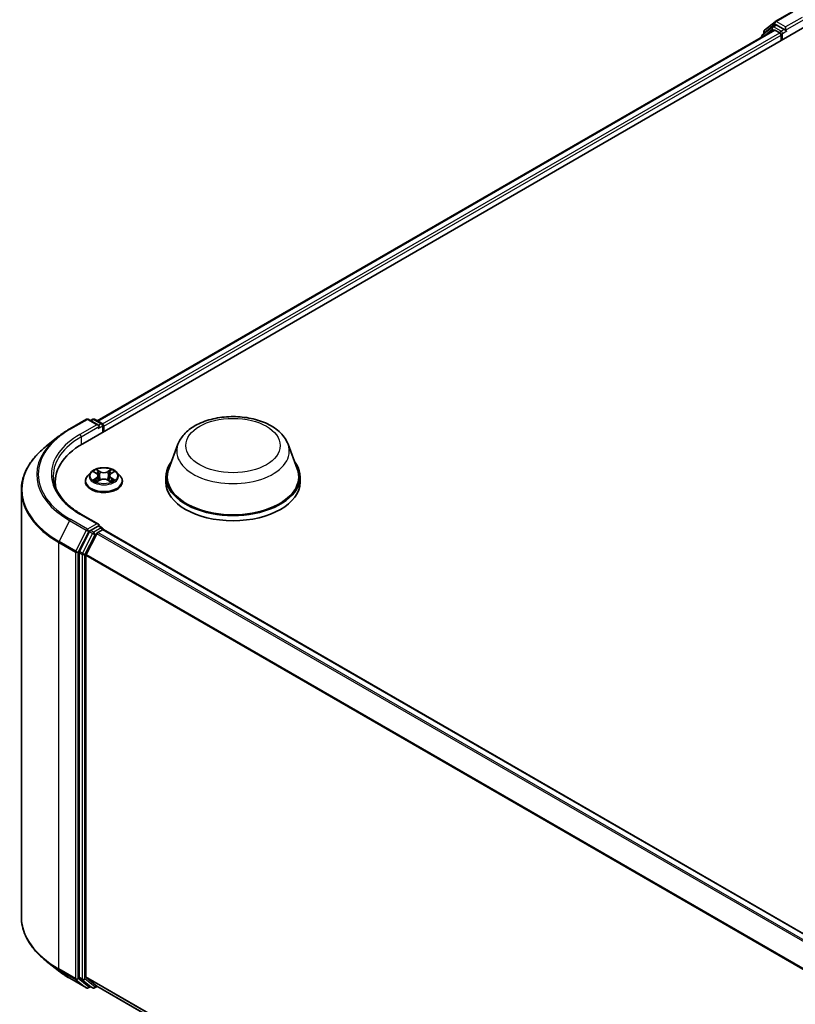
# Model space of a CAD drawing. Units: millimetres. Extents: x 0 to 6371, y 0 to 1405.
# Drawn here: x 75 to 96, y 140 to 166 of the extents above; entities that cross this region are included whole.
import ezdxf

# ---------------------------------------------------------------- set-up
doc = ezdxf.new("R2010")
doc.units = ezdxf.units.MM
doc.header["$LTSCALE"] = 0.666667
doc.layers.add('Visible (ISO)', color=7, linetype='Continuous', lineweight=35)
doc.layers.add('Visible Narrow (ISO)', color=7, linetype='Continuous', lineweight=25)

msp = doc.modelspace()

# ---------------------------------------------------------------- linework, layer by layer
at = {"layer": 'Visible (ISO)'}
for p, q in [((95.0616, 165.6701), (95.4976, 165.9219)), ((94.7793, 165.4427), (95.0551, 165.6657)), ((94.991, 165.534), (95.0734, 165.5816)), ((95.2939, 165.4663), (95.0984, 165.5791)), ((76.9799, 154.6477), (95.836, 165.5343)), ((77.3618, 155.247), (95.0262, 165.4456)), ((94.9845, 165.5295), (94.7204, 165.316)), ((94.7607, 165.3487), (94.7607, 165.4038)), ((95.0512, 165.4431), (95.1761, 165.371)), ((95.2114, 165.3098), (95.2114, 165.1737)), ((95.3293, 165.4458), (95.3293, 165.5275)), ((95.3381, 165.4239), (95.3396, 165.423)), ((94.7018, 165.2772), (94.7018, 165.2583)), ((76.6414, 155.0352), (77.0775, 155.287)), ((77.3952, 155.1324), (77.1275, 155.287)), ((77.2426, 155.2869), (77.1851, 155.2537)), ((77.2926, 155.2869), (77.488, 155.1741)), ((77.513, 154.9555), (77.513, 155.1308)), ((77.5338, 154.9675), (77.5338, 155.1036)), ((76.3436, 154.8343), (76.0285, 154.5848)), ((79.4676, 154.6346), (79.2267, 153.9938)), ((82.341, 154.6346), (82.5819, 153.9938)), ((77.192, 153.9005), (77.1093, 153.8083)), ((77.2729, 153.9106), (77.3439, 153.8682)), ((77.3876, 153.8099), (77.4013, 153.6827)), ((77.6799, 153.8099), (77.6663, 153.6827)), ((77.7236, 153.8682), (77.7946, 153.9106)), ((77.8756, 153.9005), (77.9582, 153.8083)), ((79.1543, 153.7836), (79.1543, 153.6475)), ((82.6543, 153.7836), (82.6543, 153.6475)), ((76.2623, 153.6475), (76.2623, 153.5292)), ((77.0504, 153.6611), (77.0504, 153.6666)), ((77.3569, 153.658), (77.4308, 153.6992)), ((77.6367, 153.6992), (77.7106, 153.658)), ((78.0171, 153.6611), (78.0171, 153.6666)), ((75.3789, 153.4286), (75.3789, 142.2993)), ((77.3952, 152.5469), (76.9341, 152.813)), ((77.3805, 152.4976), (77.1851, 152.3847)), ((77.404, 152.5009), (77.488, 152.4524)), ((77.1579, 152.3543), (76.8938, 151.8358)), ((77.0705, 151.7584), (77.3464, 152.2999)), ((77.3735, 152.3302), (77.4984, 152.4023)), ((77.513, 152.4091), (77.513, 152.4071)), ((106.973, 135.4021), (77.5234, 152.4048)), ((76.8856, 151.805), (76.8856, 140.725)), ((77.0624, 140.7344), (77.0624, 151.7275)), ((76.3436, 140.8936), (76.0285, 141.1431)), ((76.6414, 140.6927), (77.0775, 140.4409)), ((76.8938, 140.7036), (77.1579, 140.4901)), ((77.3464, 140.49), (77.0705, 140.713)), ((77.1851, 140.4742), (77.1275, 140.4409)), ((77.2426, 140.441), (77.1601, 140.4886)), ((77.2926, 140.441), (77.3618, 140.4809)), ((106.4869, 123.6655), (77.3485, 140.4885))]:
    msp.add_line(p, q, dxfattribs=at)
for centre, start, end in [((95.0866, 165.6268), 120, 128.94828), ((94.7518, 165.2772), 128.94828, 180), ((94.8107, 165.4038), 128.94828, 180), ((95.016, 165.4907), 120, 128.94828), ((77.1025, 155.2437), 60, 120), ((77.2676, 155.2436), 60, 120), ((77.463, 155.1308), 0, 60), ((77.463, 152.4091), 0, 60), ((77.1025, 140.4842), 240, 300), ((77.2676, 140.4843), 240, 300)]:
    msp.add_arc(centre, 0.05, start, end, dxfattribs=at)
for centre, major_axis, start_param, end_param in [((95.0984, 165.5383), (-0.025, 0.0433), 5.4977871, 6.2831853), ((95.0512, 165.4023), (-0.025, 0.0433), 5.4977871, 6.2831853), ((95.1761, 165.3302), (0.025, -0.0433), 0.7853982, 2.3561945), ((95.3646, 165.4663), (-0.025, -0.0433), 5.4977871, 7.0685835), ((77.3452, 155.1036), (0.0707, 0), 0, 1.5707963), ((77.3805, 155.0831), (-0.025, -0.0433), 0.7853982, 2.3561945), ((77.4984, 155.124), (-0.025, 0.0433), 3.9269908, 5.4164216), ((78.7123, 153.6475), (-2.45, 0), 5.4977871, 6.3952101), ((80.9043, 153.7836), (1.75, 0), 2.7323454, 6.6924326), ((80.9043, 153.7836), (1.7167, 0), 2.9278365, 6.4969414), ((78.7123, 153.3753), (-2.5, 0), 6.0825558, 6.1302195), ((80.9043, 153.6475), (1.75, 0), 3.1415927, 6.2831853), ((77.3452, 152.518), (0.0707, 0), 0, 1.5707963), ((77.3805, 152.5384), (0.025, -0.0433), 0.1595481, 0.7853982), ((77.1851, 152.3439), (0.025, 0.0433), 0.7853982, 1.6614562), ((77.3735, 152.2894), (0.025, 0.0433), 0.7853982, 1.6614562), ((77.4984, 152.3615), (0.025, 0.0433), 0, 0.7853982), ((76.9209, 151.8254), (0.025, 0.0433), 1.6614562, 2.3561945), ((77.0977, 151.7479), (0.025, 0.0433), 1.6614562, 2.3561945), ((76.9209, 140.7454), (-0.025, -0.0433), 5.4977871, 6.1925254), ((77.0977, 140.7548), (-0.025, -0.0433), 5.4977871, 6.1925254), ((77.1851, 140.5319), (-0.025, -0.0433), 6.1925254, 6.2831853), ((77.3735, 140.5318), (-0.025, -0.0433), 6.1925254, 6.2831853)]:
    msp.add_ellipse(centre, major_axis=major_axis, ratio=0.5773503, start_param=start_param, end_param=end_param, dxfattribs=at)
for points, knots in [([(95.2939, 165.4663), (95.2984, 165.4637), (95.3031, 165.4599), (95.3121, 165.4508), (95.3164, 165.4456), (95.3226, 165.4383), (95.3249, 165.4356), (95.3294, 165.4307), (95.3316, 165.4285), (95.3352, 165.4257), (95.3366, 165.4247), (95.3381, 165.4239)], [0.185147228, 0.185147228, 0.185147228, 0.185147228, 0.196528423, 0.196528423, 0.207909617, 0.207909617, 0.213859594, 0.213859594, 0.21980957, 0.21980957, 0.223874943, 0.223874943, 0.223874943, 0.223874943]), ([(79.4676, 154.6346), (79.5031, 154.7288), (79.5581, 154.8147), (79.7074, 154.9809), (79.8074, 155.0574), (80.0434, 155.1909), (80.1825, 155.2454), (80.4783, 155.3232), (80.6352, 155.3465), (80.951, 155.3612), (81.1098, 155.3528), (81.4169, 155.305), (81.565, 155.2656), (81.8383, 155.1557), (81.9632, 155.0851), (82.1711, 154.9147), (82.2558, 154.8153), (82.3229, 154.6793), (82.3325, 154.6572), (82.341, 154.6346)], [5.7115433, 5.7115433, 5.7115433, 5.7115433, 5.976535, 5.976535, 6.2933772, 6.2933772, 6.6411458, 6.6411458, 6.9881607, 6.9881607, 7.3318899, 7.3318899, 7.6768932, 7.6768932, 8.025917, 8.025917, 8.3621869, 8.3621869, 8.4256237, 8.4256237, 8.4256237, 8.4256237]), ([(76.3436, 154.8343), (76.3617, 154.8486), (76.3801, 154.8627), (76.4177, 154.8906), (76.4369, 154.9044), (76.4759, 154.9316), (76.4958, 154.945), (76.5363, 154.9714), (76.5568, 154.9845), (76.5986, 155.0101), (76.6199, 155.0228), (76.6414, 155.0352)], [2.98633174, 2.98633174, 2.98633174, 2.98633174, 3.01738392, 3.01738392, 3.0484361, 3.0484361, 3.07948829, 3.07948829, 3.11054047, 3.11054047, 3.14159265, 3.14159265, 3.14159265, 3.14159265]), ([(76.0285, 154.5848), (75.9455, 154.5191), (75.8696, 154.4503), (75.7329, 154.3072), (75.6722, 154.233), (75.5671, 154.0803), (75.5227, 154.0018), (75.4513, 153.8416), (75.4242, 153.76), (75.388, 153.5951), (75.3789, 153.5118), (75.3789, 153.4286)], [3.29685357, 3.29685357, 3.29685357, 3.29685357, 3.42288102, 3.42288102, 3.54890847, 3.54890847, 3.67493592, 3.67493592, 3.80096337, 3.80096337, 3.92699082, 3.92699082, 3.92699082, 3.92699082]), ([(77.8756, 153.9005), (77.8551, 153.9233), (77.8291, 153.9433), (77.7678, 153.9778), (77.7321, 153.992), (77.6555, 154.0127), (77.6146, 154.0192), (77.5317, 154.0243), (77.4898, 154.0228), (77.4085, 154.012), (77.3693, 154.0026), (77.2972, 153.9766), (77.2643, 153.9599), (77.2197, 153.928), (77.2048, 153.9148), (77.192, 153.9005)], [4.4045574, 4.4045574, 4.4045574, 4.4045574, 4.7255704, 4.7255704, 5.059999, 5.059999, 5.3930764, 5.3930764, 5.7243898, 5.7243898, 6.0561258, 6.0561258, 6.3901037, 6.3901037, 6.5910169, 6.5910169, 6.5910169, 6.5910169]), ([(77.3419, 153.9745), (77.3418, 153.9746), (77.3417, 153.9747), (77.3416, 153.9748), (77.3415, 153.9749), (77.3414, 153.975)], [-0.00023059908, -0.00023059908, -0.00023059908, -0.00023059908, 0, 0, 0.00033832945, 0.00033832945, 0.00033832945, 0.00033832945]), ([(77.3414, 153.975), (77.3414, 153.9749), (77.3415, 153.9748), (77.3416, 153.9746), (77.3417, 153.9746), (77.3417, 153.9745)], [-0.00033832945, -0.00033832945, -0.00033832945, -0.00033832945, 0, 0, 0.00024151791, 0.00024151791, 0.00024151791, 0.00024151791]), ([(77.7056, 153.9396), (77.715, 153.9525), (77.7203, 153.9658), (77.726, 153.9748), (77.7261, 153.9749), (77.7261, 153.975)], [0, 0, 0, 0, 0.032055974, 0.032055974, 0.032394303, 0.032394303, 0.032394303, 0.032394303]), ([(77.7261, 153.975), (77.726, 153.9749), (77.7259, 153.9748), (77.725, 153.9739), (77.7241, 153.9731), (77.7232, 153.9723)], [-0.0323943032, -0.0323943032, -0.0323943032, -0.0323943032, -0.0320559737, -0.0320559737, -0.0289727583, -0.0289727583, -0.0289727583, -0.0289727583]), ([(76.9341, 152.813), (76.8417, 152.8664), (76.7568, 152.9239), (76.604, 153.0452), (76.5362, 153.1092), (76.4192, 153.2417), (76.37, 153.3103), (76.2913, 153.4503), (76.2616, 153.5217), (76.2221, 153.6657), (76.2123, 153.7382), (76.2123, 153.8108)], [1.57079633, 1.57079633, 1.57079633, 1.57079633, 1.72787596, 1.72787596, 1.88495559, 1.88495559, 2.04203522, 2.04203522, 2.19911486, 2.19911486, 2.35619449, 2.35619449, 2.35619449, 2.35619449]), ([(77.1093, 153.8083), (77.1018, 153.8), (77.095, 153.7914), (77.0827, 153.7737), (77.0772, 153.7645), (77.0676, 153.7459), (77.0636, 153.7363), (77.0571, 153.7168), (77.0546, 153.7069), (77.0513, 153.6868), (77.0504, 153.6767), (77.0504, 153.6666)], [0.30783155, 0.30783155, 0.30783155, 0.30783155, 0.40334487, 0.40334487, 0.4988582, 0.4988582, 0.59437152, 0.59437152, 0.68988484, 0.68988484, 0.78539816, 0.78539816, 0.78539816, 0.78539816]), ([(77.2893, 153.9009), (77.2793, 153.9122), (77.2642, 153.9186), (77.2497, 153.9218), (77.2495, 153.9218), (77.2494, 153.9218)], [0.001902216, 0.001902216, 0.001902216, 0.001902216, 0.032055974, 0.032055974, 0.032394303, 0.032394303, 0.032394303, 0.032394303]), ([(77.2494, 153.9218), (77.2495, 153.9218), (77.2497, 153.9217), (77.2511, 153.9212), (77.2525, 153.9206), (77.2538, 153.9201)], [-0.0323943032, -0.0323943032, -0.0323943032, -0.0323943032, -0.0320559737, -0.0320559737, -0.0289727583, -0.0289727583, -0.0289727583, -0.0289727583]), ([(77.3876, 153.8099), (77.3871, 153.8145), (77.3861, 153.819), (77.3829, 153.8277), (77.3809, 153.832), (77.3758, 153.8402), (77.3727, 153.8442), (77.3658, 153.8517), (77.362, 153.8553), (77.3535, 153.8621), (77.3489, 153.8653), (77.3439, 153.8682)], [3.98889417, 3.98889417, 3.98889417, 3.98889417, 4.13010248, 4.13010248, 4.27131078, 4.27131078, 4.41251908, 4.41251908, 4.55372738, 4.55372738, 4.69493569, 4.69493569, 4.69493569, 4.69493569]), ([(77.6367, 153.6992), (77.6256, 153.7054), (77.613, 153.7105), (77.5857, 153.7183), (77.5712, 153.721), (77.5414, 153.7236), (77.5261, 153.7236), (77.4963, 153.721), (77.4818, 153.7183), (77.4546, 153.7105), (77.4419, 153.7054), (77.4308, 153.6992)], [4.7298423, 4.7298423, 4.7298423, 4.7298423, 5.0370202, 5.0370202, 5.3441982, 5.3441982, 5.6513761, 5.6513761, 5.9585541, 5.9585541, 6.265732, 6.265732, 6.265732, 6.265732]), ([(77.7236, 153.8682), (77.7187, 153.8653), (77.714, 153.8621), (77.7055, 153.8553), (77.7017, 153.8517), (77.6948, 153.8442), (77.6918, 153.8402), (77.6867, 153.832), (77.6846, 153.8277), (77.6814, 153.819), (77.6804, 153.8145), (77.6799, 153.8099)], [0.01745329, 0.01745329, 0.01745329, 0.01745329, 0.1586616, 0.1586616, 0.2998699, 0.2998699, 0.4410782, 0.4410782, 0.5822865, 0.5822865, 0.72349481, 0.72349481, 0.72349481, 0.72349481]), ([(77.8182, 153.9218), (77.818, 153.9218), (77.8178, 153.9218), (77.8176, 153.9217), (77.8174, 153.9217), (77.8173, 153.9217)], [-0.00033832945, -0.00033832945, -0.00033832945, -0.00033832945, 0, 0, 0.00024151791, 0.00024151791, 0.00024151791, 0.00024151791]), ([(77.8174, 153.9216), (77.8175, 153.9216), (77.8176, 153.9216), (77.8179, 153.9217), (77.818, 153.9218), (77.8182, 153.9218)], [-0.00023059908, -0.00023059908, -0.00023059908, -0.00023059908, 0, 0, 0.00033832945, 0.00033832945, 0.00033832945, 0.00033832945]), ([(78.0171, 153.6666), (78.0171, 153.6767), (78.0163, 153.6868), (78.0129, 153.7069), (78.0104, 153.7168), (78.0039, 153.7363), (77.9999, 153.7459), (77.9903, 153.7645), (77.9848, 153.7737), (77.9725, 153.7914), (77.9657, 153.8), (77.9582, 153.8083)], [3.92699082, 3.92699082, 3.92699082, 3.92699082, 4.02250414, 4.02250414, 4.11801746, 4.11801746, 4.21353078, 4.21353078, 4.30904411, 4.30904411, 4.40455743, 4.40455743, 4.40455743, 4.40455743]), ([(77.0504, 153.6611), (77.0504, 153.6313), (77.0583, 153.6015), (77.0888, 153.5446), (77.1119, 153.5175), (77.1717, 153.4683), (77.2088, 153.4465), (77.2928, 153.4108), (77.3397, 153.3971), (77.4383, 153.3789), (77.49, 153.3745), (77.593, 153.3755), (77.6444, 153.3808), (77.7417, 153.4008), (77.7878, 153.4154), (77.8699, 153.4526), (77.906, 153.4753), (77.9643, 153.5267), (77.9866, 153.5554), (78.0114, 153.6103), (78.0171, 153.6357), (78.0171, 153.6611)], [0.7853982, 0.7853982, 0.7853982, 0.7853982, 1.0851087, 1.0851087, 1.3975197, 1.3975197, 1.7220128, 1.7220128, 2.0477407, 2.0477407, 2.3724912, 2.3724912, 2.696846, 2.696846, 3.0216801, 3.0216801, 3.3474775, 3.3474775, 3.6713926, 3.6713926, 3.9269908, 3.9269908, 3.9269908, 3.9269908]), ([(77.2501, 153.7), (77.25, 153.6999), (77.2499, 153.6999), (77.2497, 153.6998), (77.2495, 153.6998), (77.2494, 153.6997)], [-0.00023059908, -0.00023059908, -0.00023059908, -0.00023059908, 0, 0, 0.00033832945, 0.00033832945, 0.00033832945, 0.00033832945]), ([(77.2494, 153.6997), (77.2495, 153.6997), (77.2497, 153.6998), (77.25, 153.6998), (77.2501, 153.6999), (77.2502, 153.6999)], [-0.00033832945, -0.00033832945, -0.00033832945, -0.00033832945, 0, 0, 0.00024151791, 0.00024151791, 0.00024151791, 0.00024151791]), ([(77.3051, 153.6936), (77.3082, 153.6911), (77.3114, 153.6886), (77.3184, 153.6836), (77.3222, 153.6811), (77.3301, 153.6762), (77.3343, 153.6737), (77.3432, 153.6689), (77.3478, 153.6666), (77.3555, 153.663), (77.3584, 153.6617), (77.3613, 153.6604)], [1.39332395, 1.39332395, 1.39332395, 1.39332395, 1.46346938, 1.46346938, 1.53361482, 1.53361482, 1.60376025, 1.60376025, 1.67390568, 1.67390568, 1.71478324, 1.71478324, 1.71478324, 1.71478324]), ([(77.3598, 153.6596), (77.3518, 153.6601), (77.3468, 153.6549), (77.3415, 153.6468), (77.3414, 153.6467), (77.3414, 153.6466)], [0.002431037, 0.002431037, 0.002431037, 0.002431037, 0.032055974, 0.032055974, 0.032394303, 0.032394303, 0.032394303, 0.032394303]), ([(77.3414, 153.6466), (77.3415, 153.6467), (77.3416, 153.6467), (77.3426, 153.6476), (77.3434, 153.6483), (77.3443, 153.6491)], [-0.0323943032, -0.0323943032, -0.0323943032, -0.0323943032, -0.0320559737, -0.0320559737, -0.0289727583, -0.0289727583, -0.0289727583, -0.0289727583]), ([(77.7062, 153.6604), (77.7092, 153.6617), (77.712, 153.663), (77.7197, 153.6666), (77.7244, 153.6689), (77.7332, 153.6737), (77.7374, 153.6762), (77.7454, 153.6811), (77.7491, 153.6836), (77.7561, 153.6886), (77.7594, 153.6911), (77.7624, 153.6936)], [2.99760574, 2.99760574, 2.99760574, 2.99760574, 3.0384833, 3.0384833, 3.10862873, 3.10862873, 3.17877417, 3.17877417, 3.2489196, 3.2489196, 3.31906503, 3.31906503, 3.31906503, 3.31906503]), ([(77.7256, 153.647), (77.7257, 153.6469), (77.7258, 153.6469), (77.7259, 153.6467), (77.726, 153.6467), (77.7261, 153.6466)], [-0.00023059908, -0.00023059908, -0.00023059908, -0.00023059908, 0, 0, 0.00033832945, 0.00033832945, 0.00033832945, 0.00033832945]), ([(77.7261, 153.6466), (77.7261, 153.6467), (77.726, 153.6468), (77.7259, 153.6469), (77.7259, 153.647), (77.7258, 153.647)], [-0.00033832945, -0.00033832945, -0.00033832945, -0.00033832945, 0, 0, 0.00024151791, 0.00024151791, 0.00024151791, 0.00024151791]), ([(77.7764, 153.7003), (77.7863, 153.7021), (77.8024, 153.703), (77.8178, 153.6998), (77.818, 153.6997), (77.8182, 153.6997)], [0, 0, 0, 0, 0.032055974, 0.032055974, 0.032394303, 0.032394303, 0.032394303, 0.032394303]), ([(77.8182, 153.6997), (77.818, 153.6998), (77.8179, 153.6998), (77.8164, 153.7004), (77.815, 153.7009), (77.8137, 153.7013)], [-0.0323943032, -0.0323943032, -0.0323943032, -0.0323943032, -0.0320559737, -0.0320559737, -0.0289727583, -0.0289727583, -0.0289727583, -0.0289727583]), ([(77.3805, 152.4976), (77.385, 152.5002), (77.3898, 152.5018), (77.3983, 152.5028), (77.4019, 152.5022), (77.404, 152.5009)], [0.185147228, 0.185147228, 0.185147228, 0.185147228, 0.196528423, 0.196528423, 0.207909617, 0.207909617, 0.207909617, 0.207909617]), ([(76.0285, 141.1431), (75.9455, 141.2088), (75.8696, 141.2776), (75.7329, 141.4207), (75.6722, 141.4949), (75.5671, 141.6476), (75.5227, 141.7261), (75.4513, 141.8863), (75.4242, 141.9679), (75.388, 142.1328), (75.3789, 142.2161), (75.3789, 142.2993)], [1.72605724, 1.72605724, 1.72605724, 1.72605724, 1.85208469, 1.85208469, 1.97811214, 1.97811214, 2.10413959, 2.10413959, 2.23016704, 2.23016704, 2.35619449, 2.35619449, 2.35619449, 2.35619449]), ([(76.3436, 140.8936), (76.3617, 140.8793), (76.3801, 140.8652), (76.4177, 140.8373), (76.4369, 140.8235), (76.4759, 140.7963), (76.4958, 140.7829), (76.5363, 140.7565), (76.5568, 140.7435), (76.5986, 140.7178), (76.6199, 140.7051), (76.6414, 140.6927)], [4.55712806, 4.55712806, 4.55712806, 4.55712806, 4.58818025, 4.58818025, 4.61923243, 4.61923243, 4.65028461, 4.65028461, 4.6813368, 4.6813368, 4.71238898, 4.71238898, 4.71238898, 4.71238898])]:
    msp.add_open_spline(points, degree=3, knots=knots, dxfattribs=at)
for points in [[(77.7232, 153.9723), (77.715, 153.9646), (77.7066, 153.9551), (77.6972, 153.946)], [(77.2538, 153.9201), (77.2603, 153.9174), (77.2668, 153.9143), (77.2729, 153.9107)], [(77.7946, 153.9107), (77.7946, 153.9107), (77.7946, 153.9107), (77.7946, 153.9107)], [(77.3443, 153.6491), (77.3484, 153.6525), (77.3526, 153.6556), (77.3569, 153.658)], [(77.8137, 153.7013), (77.8011, 153.7057), (77.7883, 153.7084), (77.7787, 153.7102)]]:
    msp.add_open_spline(points, degree=3, dxfattribs=at)
at = {"layer": 'Visible Narrow (ISO)'}
for p, q in [((95.0866, 165.6676), (95.5226, 165.9194)), ((94.7754, 165.3834), (95.0512, 165.6064)), ((95.016, 165.5315), (95.0984, 165.5791)), ((95.0512, 165.6064), (95.0984, 165.5791)), ((95.3293, 165.5275), (95.0866, 165.6676)), ((95.7653, 165.7792), (95.3293, 165.5275)), ((95.3293, 165.4458), (95.8007, 165.718)), ((77.3764, 155.2385), (95.0512, 165.4431)), ((77.4992, 155.1653), (95.1761, 165.371)), ((77.5338, 155.1036), (95.2114, 165.3098)), ((94.7597, 165.2917), (94.9806, 165.4702)), ((94.7754, 165.3605), (94.7754, 165.3834)), ((94.9806, 165.4702), (95.0248, 165.4447)), ((95.2114, 165.4186), (95.016, 165.5315)), ((95.2939, 165.4663), (95.2114, 165.4186)), ((95.2468, 165.3574), (95.3646, 165.4254)), ((95.2468, 165.1941), (95.2468, 165.3574)), ((76.6664, 155.0328), (77.1025, 155.2845)), ((77.1025, 155.2845), (77.3452, 155.1444)), ((77.1997, 155.2453), (77.2676, 155.2845)), ((77.2676, 155.2845), (77.463, 155.1716)), ((77.3452, 155.1444), (76.9091, 154.8926)), ((76.9445, 154.8314), (77.4159, 155.1036)), ((77.3805, 155.0423), (77.4984, 155.1104)), ((77.463, 155.1716), (77.3952, 155.1324)), ((77.4984, 155.1104), (77.4984, 154.9471)), ((76.9445, 154.8314), (76.9445, 154.6268)), ((77.4349, 153.9229), (77.3414, 153.975)), ((77.7261, 153.975), (77.6327, 153.9229)), ((77.2494, 153.9218), (77.3396, 153.8679)), ((77.3396, 153.7537), (77.2494, 153.6997)), ((77.2889, 153.7102), (77.3456, 153.7441)), ((77.3456, 153.7441), (77.3515, 153.6649)), ((77.3703, 153.946), (77.4291, 153.9132)), ((77.4207, 153.7952), (77.3908, 153.9029)), ((77.4291, 153.9132), (77.4207, 153.7952)), ((77.6384, 153.9132), (77.6972, 153.946)), ((77.6384, 153.9132), (77.6468, 153.7952)), ((77.6767, 153.9029), (77.6468, 153.7952)), ((77.7219, 153.7441), (77.7161, 153.6649)), ((77.7219, 153.7441), (77.7787, 153.7102)), ((77.7279, 153.8679), (77.8182, 153.9218)), ((77.8182, 153.6997), (77.7279, 153.7537)), ((77.3189, 153.6833), (77.313, 153.6929)), ((77.3414, 153.6466), (77.4349, 153.6987)), ((77.352, 153.658), (77.352, 153.658)), ((77.3522, 153.6551), (77.3522, 153.6551)), ((77.6327, 153.6987), (77.7261, 153.6466)), ((77.7153, 153.6551), (77.7153, 153.6551)), ((77.7155, 153.658), (77.7155, 153.658)), ((77.7545, 153.6929), (77.7486, 153.6833)), ((76.9091, 152.8106), (77.3452, 152.5588)), ((76.6393, 152.6401), (76.3634, 152.0986)), ((76.6393, 152.6401), (77.0753, 152.3883)), ((77.1025, 152.4187), (76.6664, 152.6704)), ((77.3452, 152.5588), (77.1025, 152.4187)), ((77.463, 152.4499), (77.2676, 152.3371)), ((77.3805, 152.4976), (77.463, 152.4499)), ((77.0753, 152.3883), (76.7995, 151.8469)), ((76.862, 151.816), (77.1378, 152.3574)), ((77.2404, 152.3067), (76.9763, 151.7882)), ((77.0388, 151.7573), (77.3029, 152.2758)), ((77.1378, 152.3574), (77.1851, 152.3847)), ((77.1579, 152.3543), (77.2404, 152.3067)), ((77.2676, 152.3371), (77.1851, 152.3847)), ((77.3029, 152.2758), (77.3472, 152.3014)), ((106.7936, 135.2985), (77.3464, 152.2999)), ((106.8335, 135.3215), (77.3735, 152.3302)), ((106.9583, 135.3936), (77.4984, 152.4023)), ((76.3552, 152.0677), (76.7913, 151.816)), ((76.3552, 140.9385), (76.3552, 152.0677)), ((76.7995, 151.8469), (76.3634, 152.0986)), ((76.7913, 151.816), (76.7913, 140.6868)), ((76.862, 140.6868), (76.862, 151.816)), ((76.8856, 151.805), (76.9681, 151.7573)), ((76.9763, 151.7882), (76.8938, 151.8358)), ((76.9681, 151.7573), (76.9681, 140.6774)), ((77.0388, 140.6774), (77.0388, 151.7573)), ((106.4883, 134.7384), (77.0624, 151.7275)), ((106.5012, 134.7666), (77.0705, 151.7584)), ((76.7913, 140.6868), (76.3552, 140.9385)), ((76.3634, 140.9171), (76.7995, 140.6654)), ((76.6393, 140.6942), (76.3634, 140.9171)), ((77.0753, 140.4424), (76.6393, 140.6942)), ((76.7995, 140.6654), (77.0753, 140.4424)), ((77.1378, 140.4638), (76.862, 140.6868)), ((76.9681, 140.6774), (76.8856, 140.725)), ((76.8938, 140.7036), (76.9763, 140.656)), ((76.9763, 140.656), (77.2404, 140.4425)), ((77.3029, 140.4639), (77.0388, 140.6774)), ((106.4869, 123.7461), (77.0624, 140.7344)), ((106.4869, 123.7294), (77.0705, 140.713)), ((77.1704, 140.4826), (77.1378, 140.4638)), ((77.2404, 140.4425), (77.1579, 140.4901)), ((77.3472, 140.4894), (77.3029, 140.4639)), ((106.4869, 123.6657), (77.3464, 140.49))]:
    msp.add_line(p, q, dxfattribs=at)
for centre, major_axis, ratio, start_param, end_param in [((95.016, 165.4907), (-0.025, 0.0433), 0.5773503, 5.4977871, 6.2831853), ((95.0866, 165.6268), (-0.0314, 0.0389), 0.8131434, 0, 1.4434523), ((95.0866, 165.6268), (-0.025, -0.0433), 0.5773503, 3.9269908, 5.4977871), ((95.0866, 165.6268), (-0.025, 0.0433), 0.5773503, 5.4977871, 6.2831853), ((94.7518, 165.2772), (-0.0314, 0.0389), 0.8131434, 0, 1.2688679), ((94.8107, 165.4038), (-0.05, 0), 0.5773503, 0, 0.7853982), ((94.8107, 165.4038), (-0.0314, 0.0389), 0.8131434, 0, 1.4434523), ((95.016, 165.4907), (-0.0314, 0.0389), 0.8131434, 0, 1.4434523), ((95.016, 165.4907), (-0.025, -0.0433), 0.5773503, 3.9269908, 5.4977871), ((95.2114, 165.3778), (-0.025, -0.0433), 0.5773503, 3.9269908, 5.204008), ((95.2114, 165.3778), (0.05, 0), 0.5773503, 4.4332722, 5.4977871), ((95.2114, 165.3778), (-0.025, 0.0433), 0.5773503, 3.9269908, 5.4977871), ((94.7518, 165.2772), (-0.05, 0), 0.5773503, 0, 0.5382514), ((77.1025, 155.2437), (-0.025, 0.0433), 0.5773503, 5.4977871, 6.2831853), ((77.1025, 155.2437), (0.025, 0.0433), 0.5773503, 0, 0.7853982), ((77.2676, 155.2436), (-0.025, 0.0433), 0.5773503, 5.4977871, 6.2831853), ((77.2676, 155.2436), (0.025, 0.0433), 0.5773503, 0, 0.7853982), ((78.7123, 153.8516), (-2.8932, 0), 0.5773503, 5.4977871, 7.0685835), ((76.6664, 154.9919), (-0.025, 0.0433), 0.5773503, 5.4977871, 6.2831853), ((77.463, 155.1308), (0.025, 0.0433), 0.5773503, 0, 0.7853982), ((77.463, 155.1308), (0.025, -0.0433), 0.5773503, 0.7853982, 2.3561945), ((77.463, 155.1308), (0.05, 0), 0.5773503, 5.4977871, 6.2831853), ((78.7123, 153.8369), (-2.9317, 0), 0.5773503, 5.6530481, 7.0685835), ((78.7123, 153.8516), (-2.55, 0), 0.5773503, 5.4977871, 7.0685835), ((78.7123, 153.8108), (-2.5, 0), 0.5773503, 5.4977871, 6.2831853), ((76.9091, 154.8518), (-0.025, 0.0433), 0.5773503, 3.9269908, 5.4977871), ((78.7123, 153.4547), (-3.3217, 0), 0.5773503, 5.6530481, 7.0685835), ((80.9043, 154.4546), (1.4701, 0), 0.5773503, 2.9278365, 6.4969414), ((77.5338, 153.8108), (-0.3433, 0), 0.5773503, 5.3071026, 5.6884717), ((77.5338, 153.8108), (-0.3433, 0), 0.5773503, 3.7363063, 4.1176753), ((77.5338, 153.6815), (-0.4779, 0), 0.5773503, 5.8056187, 9.9023446), ((77.5338, 153.7984), (-0.3849, 0), 0.5773503, 5.8056187, 9.9023446), ((77.5338, 153.773), (0.2687, 0), 0.5773503, 2.1762943, 2.4206222), ((77.3396, 153.8611), (0.00428, 0.00715), 0.5873385, 0, 0.7942785), ((77.2372, 153.8108), (0.1424, 0), 0.5773503, 5.5152404, 7.0511302), ((77.3396, 153.7469), (0.00428, -0.00715), 0.5873385, 0.8637843, 2.3473142), ((77.2372, 153.8046), (0.1507, 0), 0.5773503, 5.5152404, 6.3450887), ((77.3646, 153.9431), (-0.00681, -0.00481), 0.1849737, 1.043317, 2.4384992), ((77.3426, 153.9084), (-0.0353, 0.0705), 0.5476269, 4.3686132, 4.9838691), ((77.3851, 153.9), (-0.00803, -0.00223), 0.2229178, 3.8515805, 5.2070037), ((77.4149, 153.7923), (-0.00803, -0.00223), 0.2228845, 3.8515738, 5.2026198), ((77.4349, 153.916), (-0.00406, -0.00728), 0.5671862, 3.9184152, 5.401945), ((77.5338, 153.9758), (0.1507, 0), 0.5773503, 3.9444441, 5.4803339), ((77.5338, 153.982), (-0.1424, 0), 0.5773503, 0.8028515, 2.3387412), ((77.5338, 153.6396), (0.1424, 0), 0.5773503, 0.8028515, 2.3387412), ((77.6327, 153.916), (0.00406, -0.00728), 0.5671862, 0.8812403, 2.3647701), ((77.6526, 153.7923), (-0.00803, 0.00223), 0.2228845, 4.2221582, 5.5732041), ((77.8303, 153.8108), (-0.1424, 0), 0.5773503, 5.5152404, 7.0511302), ((77.7249, 153.9084), (0.0353, 0.0705), 0.5476269, 1.2993162, 1.9145721), ((77.6824, 153.9), (-0.00803, 0.00223), 0.2229178, 4.2177743, 5.5731974), ((77.8303, 153.8046), (-0.1507, 0), 0.5773503, 6.221282, 7.0511302), ((77.5338, 153.773), (0.2687, 0), 0.5773503, 0.7209705, 0.9652983), ((77.7029, 153.9431), (-0.00681, 0.00481), 0.1849737, 0.7030935, 2.0982756), ((77.7279, 153.7469), (-0.00428, -0.00715), 0.5873385, 3.9358711, 5.419401), ((77.7279, 153.8611), (-0.00428, 0.00715), 0.5873385, 5.4889069, 6.2831853), ((77.5338, 153.6666), (-0.4833, 0), 0.5773503, 0, 3.1415927), ((77.5338, 153.6611), (0.4833, 0), 0.5773503, 3.1415927, 6.2831853), ((77.5338, 153.8108), (0.3433, 0), 0.5773503, 3.7363063, 4.1176753), ((77.2948, 153.7075), (-0.0016, -0.00818), 0.7797536, 4.5269049, 5.922087), ((77.2693, 153.6454), (0.0263, 0.0627), 0.7122196, 5.8136023, 6.4288582), ((77.319, 153.6902), (-0.00708, -0.00439), 0.7297361, 5.1634453, 5.7754826), ((77.4349, 153.6919), (-0.00406, 0.00728), 0.5671862, 5.5063628, 6.2831853), ((77.6327, 153.6919), (0.00406, 0.00728), 0.5671862, 0, 0.7768225), ((77.5338, 153.8108), (0.3433, 0), 0.5773503, 5.3071026, 5.6884717), ((77.7982, 153.6454), (-0.0263, 0.0627), 0.7122196, 6.1375124, 6.7527683), ((77.7485, 153.6902), (-0.00708, 0.00439), 0.7297361, 3.6492954, 4.2613326), ((77.7727, 153.7075), (0.0016, -0.00818), 0.7797536, 0.3610983, 1.7562804), ((78.7123, 153.4286), (-3.3333, 0), 0.5773503, 0, 0.7853982), ((76.9091, 152.7697), (0.025, 0.0433), 0.5773503, 0, 0.7853982), ((76.6664, 152.6296), (-0.025, -0.0433), 0.5773503, 3.9269908, 4.8030489), ((77.463, 152.4091), (0.025, 0.0433), 0.5773503, 0, 0.7853982), ((77.463, 152.4091), (0.025, -0.0433), 0.5773503, 1.0799136, 2.3561945), ((77.1025, 152.3779), (-0.025, -0.0433), 0.5773503, 3.9269908, 4.8030489), ((77.1025, 152.3779), (-0.0446, 0.0227), 0.0739221, 0.9533753, 2.5241717), ((77.1025, 152.3779), (0.025, -0.0433), 0.5773503, 0.7853982, 2.3561945), ((77.2676, 152.2963), (-0.025, -0.0433), 0.5773503, 3.9269908, 4.8030489), ((77.2676, 152.2963), (-0.0446, 0.0227), 0.0739221, 0.9533753, 2.5241717), ((77.2676, 152.2963), (0.025, -0.0433), 0.5773503, 0.7853982, 2.3561945), ((77.463, 152.4091), (0.05, 0), 0.5773503, 6.2130617, 6.2831853), ((76.3906, 152.0882), (0.025, 0.0433), 0.5773503, 1.6614562, 2.3561945), ((76.8266, 151.8364), (-0.025, -0.0433), 0.5773503, 4.8030489, 5.4977871), ((76.8266, 151.8364), (-0.05, 0), 0.5773503, 0.7853982, 2.3561945), ((76.8266, 151.8364), (0.0446, -0.0227), 0.0739221, 4.094968, 5.6657643), ((77.0034, 151.7777), (-0.025, -0.0433), 0.5773503, 4.8030489, 5.4977871), ((77.0034, 151.7777), (-0.05, 0), 0.5773503, 0.7853982, 2.3561945), ((77.0034, 151.7777), (0.0446, -0.0227), 0.0739221, 4.094968, 5.6657643), ((78.7123, 142.2993), (-3.3333, 0), 0.5773503, 0, 0.7853982), ((78.7123, 142.2732), (3.3217, 0), 0.5773503, 3.7717299, 3.9269908), ((78.7123, 141.891), (-2.9317, 0), 0.5773503, 0.6301372, 0.7853982), ((76.3906, 140.9589), (-0.025, -0.0433), 0.5773503, 5.4977871, 6.1925254), ((76.6664, 140.736), (-0.025, -0.0433), 0.5773503, 6.1925254, 6.2831853), ((76.8266, 140.7072), (0.05, 0), 0.5773503, 3.9269908, 5.4977871), ((76.8266, 140.7072), (-0.025, -0.0433), 0.5773503, 5.4977871, 6.1925254), ((76.8266, 140.7072), (-0.0314, -0.0389), 0.8131434, 0.127344, 1.6981404), ((77.0034, 140.6978), (0.05, 0), 0.5773503, 3.9269908, 5.4977871), ((77.0034, 140.6978), (-0.025, -0.0433), 0.5773503, 5.4977871, 6.1925254), ((77.0034, 140.6978), (-0.0314, -0.0389), 0.8131434, 0.127344, 1.6981404), ((77.1025, 140.4842), (-0.0314, -0.0389), 0.8131434, 0.127344, 1.6981404), ((77.1025, 140.4842), (-0.025, -0.0433), 0.5773503, 6.1925254, 6.2831853), ((77.1025, 140.4842), (0.025, -0.0433), 0.5773503, 0, 0.7853982), ((77.2676, 140.4843), (-0.0314, -0.0389), 0.8131434, 0.127344, 1.6981404), ((77.2676, 140.4843), (-0.025, -0.0433), 0.5773503, 6.1925254, 6.2831853), ((77.2676, 140.4843), (0.025, -0.0433), 0.5773503, 0, 0.7853982)]:
    msp.add_ellipse(centre, major_axis=major_axis, ratio=ratio, start_param=start_param, end_param=end_param, dxfattribs=at)
for centre, major_axis in [((80.9043, 154.6001), (1.2307, 0)), ((77.5338, 153.8108), (-0.3569, 0))]:
    msp.add_ellipse(centre, major_axis=major_axis, ratio=0.5773503, dxfattribs=at)
for points in [[(77.3417, 153.9745), (77.3473, 153.9656), (77.3526, 153.9524), (77.3619, 153.9396)], [(77.3703, 153.946), (77.36, 153.956), (77.3509, 153.9665), (77.3419, 153.9745)], [(77.3619, 153.9396), (77.3704, 153.9279), (77.377, 153.9143), (77.3808, 153.9005)], [(77.3808, 153.9005), (77.3908, 153.8646), (77.4007, 153.8287), (77.4107, 153.7928)], [(77.4107, 153.7928), (77.4191, 153.7626), (77.4289, 153.7329), (77.4406, 153.7042)], [(77.4485, 153.7076), (77.4377, 153.736), (77.4285, 153.7654), (77.4207, 153.7952)], [(77.6468, 153.7952), (77.639, 153.7654), (77.6299, 153.736), (77.619, 153.7076)], [(77.6269, 153.7042), (77.6386, 153.7329), (77.6484, 153.7626), (77.6568, 153.7928)], [(77.6568, 153.7928), (77.6668, 153.8287), (77.6767, 153.8646), (77.6867, 153.9005)], [(77.6867, 153.9005), (77.6905, 153.9143), (77.6971, 153.9279), (77.7056, 153.9396)], [(77.8173, 153.9217), (77.8031, 153.9185), (77.7881, 153.9121), (77.7783, 153.9009)], [(77.7946, 153.9107), (77.8019, 153.915), (77.8097, 153.9186), (77.8174, 153.9216)], [(77.2889, 153.7102), (77.2783, 153.7082), (77.2639, 153.7051), (77.2501, 153.7)], [(77.2502, 153.6999), (77.2653, 153.703), (77.2813, 153.7021), (77.2911, 153.7003)], [(77.2911, 153.7003), (77.2963, 153.6993), (77.301, 153.697), (77.3051, 153.6936)], [(77.7258, 153.647), (77.7206, 153.655), (77.7157, 153.6601), (77.7077, 153.6596)], [(77.7106, 153.658), (77.7158, 153.6551), (77.7207, 153.6513), (77.7256, 153.647)], [(77.7624, 153.6936), (77.7665, 153.697), (77.7712, 153.6993), (77.7764, 153.7003)]]:
    msp.add_open_spline(points, degree=3, dxfattribs=at)

doc.saveas('drawing.dxf')
